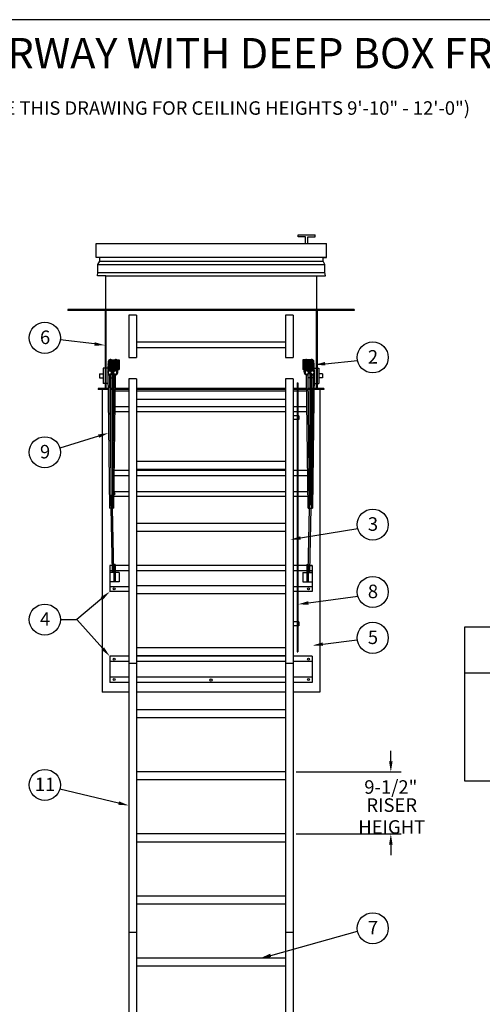
# Model space of a CAD drawing. Extents: x -19 to 2222, y -14 to 505.
# Drawn here: x 77 to 137, y 69 to 197 of the extents above; entities that cross this region are included whole.
import ezdxf
from ezdxf.enums import TextEntityAlignment as Align

# ---------------------------------------------------------------- set-up
doc = ezdxf.new("R2010")
doc.units = 0
doc.header["$LTSCALE"] = 5
doc.header["$MEASUREMENT"] = 0
doc.header["$PDMODE"] = 33
doc.layers.get('0').update_dxf_attribs({"linetype": 'CONTINUOUS'})
doc.layers.get('DEFPOINTS').update_dxf_attribs({"linetype": 'CONTINUOUS'})
doc.styles.add('ROMANS', font='romans')
doc.styles.add('STYLE1', font='romanc.shx')
doc.dimstyles.get("Standard").update_dxf_attribs({"dimscale": 22, "dimtxt": 0.0804, "dimasz": 0.0625, "dimexe": 0.0625, "dimexo": 0.0625, "dimgap": 0.0625, "dimtad": 0, "dimtih": 1, "dimtoh": 1, "dimdec": 4, "dimzin": 0, "dimdsep": 46, "dimlunit": 4, "dimtxsty": 'ROMANS', "dimcen": 0.0625, "dimadec": 0, "dimazin": 0, "dimtfac": 1, "dimtdec": 4, "dimtofl": 0, "dimtmove": 2, "dimatfit": 3, "dimfxl": 1, "dimtolj": 1, "dimtzin": 0, "dimarcsym": 0})

# ---------------------------------------------------------------- blocks, each defined once
blk = doc.blocks.new('*D16')
at = {"color": 0, "lineweight": -2}
for p, q in [((125.32, 100.31), (125.32, 101.68)), ((112.92, 98.93), (126.69, 98.93)), ((112.92, 90.81), (126.69, 90.81)), ((125.32, 89.43), (125.32, 88.06))]:
    blk.add_line(p, q, dxfattribs=at)
at = {"color": 0}
for points in [[(125.09, 100.31), (125.55, 100.31), (125.32, 98.93)], [(125.09, 89.43), (125.55, 89.43), (125.32, 90.81)]]:
    blk.add_solid(points, dxfattribs=at)
at = {"layer": 'DEFPOINTS', "color": 0}
for p in [(111.54, 98.93), (125.32, 98.93), (111.54, 90.81)]:
    blk.add_point(p, dxfattribs=at)
at = {"color": 0, "insert": (125.32, 96.96), "char_height": 1.769, "attachment_point": 5, "style": 'ROMANS'}
blk.add_mtext('\\A1;9-1/2"', dxfattribs=at)

msp = doc.modelspace()

# ---------------------------------------------------------------- linework, layer by layer
at = {"color": 1}
msp.add_line((256.46035, 197.38675), (-18.53965, 197.38675), dxfattribs=at)
for p, q in [((113.21128, 169.24835), (115.41196, 169.24835)), ((113.21128, 168.94706), (113.21128, 169.24835)), ((114.17302, 168.94706), (113.21128, 168.94706)), ((114.17302, 168.10821), (114.17302, 168.94706)), ((114.45021, 168.10821), (114.45021, 168.94706)), ((114.45021, 168.94706), (115.41196, 168.94706)), ((115.41196, 168.94706), (115.41196, 169.24835)), ((86.77971, 168.10821), (116.91951, 168.10821)), ((86.77971, 166.24951), (86.77971, 168.10821)), ((116.91951, 166.24951), (116.91951, 168.10821)), ((116.91951, 166.24951), (86.77971, 166.24951)), ((87.22597, 165.80342), (87.22597, 166.24951)), ((116.47326, 166.24951), (116.91951, 166.24951)), ((116.47326, 165.80342), (116.47326, 166.24951)), ((87.00284, 165.35733), (87.22597, 165.80342)), ((87.00284, 165.35733), (116.69639, 165.35733)), ((87.00284, 164.31646), (87.00284, 165.35733)), ((87.22597, 165.80342), (116.47326, 165.80342)), ((116.69639, 165.35733), (116.47326, 165.80342)), ((116.69639, 164.31646), (116.69639, 165.35733)), ((86.92846, 163.87037), (87.00284, 164.31646)), ((88.04411, 163.87037), (86.92846, 163.87037)), ((87.00284, 164.31646), (116.69639, 164.31646)), ((88.04411, 159.32377), (88.04411, 163.87037)), ((88.04411, 163.87037), (115.65512, 163.87037)), ((115.65512, 159.32377), (115.65512, 163.87037)), ((115.65512, 163.87037), (116.77076, 163.87037)), ((116.77076, 163.87037), (116.69639, 164.31646)), ((120.54411, 159.44877), (83.04411, 159.44877)), ((83.04411, 159.44877), (83.04411, 159.32377)), ((88.11717, 159.32377), (83.04411, 159.32377)), ((87.91911, 159.32377), (87.91911, 149.12561)), ((115.74217, 159.32377), (88.04411, 159.32377)), ((88.04411, 159.32377), (88.04411, 149.00061)), ((91.04411, 158.7053), (91.04411, 153.15324)), ((92.04411, 158.7053), (91.04411, 158.7053)), ((92.04411, 158.7053), (92.04411, 153.15324)), ((111.54411, 158.7053), (111.54411, 153.15324)), ((112.54411, 158.7053), (111.54411, 158.7053)), ((112.54411, 158.7053), (112.54411, 153.15324)), ((115.54411, 159.32377), (115.54411, 149.00061)), ((115.66911, 159.32377), (115.66911, 149.12561)), ((120.54411, 159.32377), (115.66911, 159.32377)), ((120.54411, 159.44877), (120.54411, 159.32377)), ((86.55424, 154.9451), (82.06474, 155.49334)), ((111.54411, 155.17473), (92.04411, 155.17473)), ((111.54411, 154.42473), (92.04411, 154.42473)), ((88.77522, 152.864), (89.21065, 152.864)), ((88.86173, 151.27855), (88.93106, 152.42678)), ((88.89729, 152.739), (89.08858, 152.739)), ((88.98548, 151.31504), (89.05481, 152.46327)), ((89.50328, 152.864), (89.79411, 152.864)), ((89.58979, 151.27855), (89.65912, 152.42678)), ((89.62535, 152.739), (89.79411, 152.739)), ((89.79411, 152.864), (89.79411, 151.614)), ((89.79411, 152.864), (89.79411, 151.614)), ((91.04411, 153.15324), (92.04411, 153.15324)), ((111.54411, 153.15324), (112.54411, 153.15324)), ((113.79411, 152.864), (113.79411, 151.614)), ((114.08493, 152.864), (113.79411, 152.864)), ((113.96286, 152.739), (113.79411, 152.739)), ((113.99842, 151.27855), (113.92909, 152.42678)), ((114.81299, 152.864), (114.37756, 152.864)), ((114.69092, 152.739), (114.49963, 152.739)), ((114.60273, 151.31504), (114.5334, 152.46327)), ((114.72648, 151.27855), (114.65715, 152.42678)), ((115.33079, 151.31504), (115.26146, 152.46327)), ((116.73549, 152.36129), (120.9633, 152.76447)), ((87.20509, 151.02405), (87.66911, 151.02405)), ((87.20509, 151.02405), (87.20509, 150.52405)), ((87.66911, 151.77405), (87.66911, 149.77405)), ((87.91911, 151.77405), (87.66911, 151.77405)), ((88.29411, 151.77405), (88.04411, 151.77405)), ((88.29411, 151.77405), (88.29411, 149.77405)), ((88.29411, 151.28188), (88.51971, 133.44576)), ((88.34996, 150.94736), (88.41306, 151.02992)), ((88.48712, 150.88634), (88.7077, 133.44814)), ((88.70411, 150.92176), (88.70411, 133.73217)), ((88.81529, 151.02405), (89.10293, 151.02405)), ((88.86083, 151.28188), (88.9853, 151.28188)), ((88.88198, 151.614), (89.00353, 151.614)), ((88.88411, 151.20052), (88.88411, 133.94576)), ((88.88411, 151.02405), (89.13664, 151.02405)), ((88.88773, 133.44806), (89.10179, 150.93083)), ((88.88953, 151.739), (89.01108, 151.739)), ((89.07571, 133.44576), (89.2892, 150.88117)), ((89.07803, 150.94736), (89.14113, 151.02992)), ((89.61521, 151.614), (89.79411, 151.614)), ((89.63963, 151.739), (89.79411, 151.739)), ((113.94858, 151.739), (113.79411, 151.739)), ((113.973, 151.614), (113.79411, 151.614)), ((114.5125, 133.44576), (114.29901, 150.88117)), ((114.51018, 150.94736), (114.44708, 151.02992)), ((114.70411, 151.02405), (114.45157, 151.02405)), ((114.70048, 133.44806), (114.48642, 150.93083)), ((114.69868, 151.739), (114.57713, 151.739)), ((114.70623, 151.614), (114.58468, 151.614)), ((114.70411, 151.20052), (114.70411, 133.94576)), ((115.10109, 150.88634), (114.88051, 133.44814)), ((114.88411, 150.92176), (114.88411, 133.73217)), ((115.29242, 151.14829), (115.0685, 133.44576)), ((115.23825, 150.94736), (115.17515, 151.02992)), ((115.29411, 151.77405), (115.54411, 151.77405)), ((115.29411, 151.15134), (115.29411, 149.77405)), ((115.66911, 151.77405), (115.91911, 151.77405)), ((115.91911, 151.77405), (115.91911, 149.77405)), ((116.38312, 151.02405), (115.91911, 151.02405)), ((116.38312, 151.02405), (116.38312, 150.52405)), ((87.20509, 150.52405), (87.66911, 150.52405)), ((87.91911, 149.77405), (87.66911, 149.77405)), ((88.29411, 149.77405), (88.04411, 149.77405)), ((88.49171, 150.52405), (89.09681, 150.52405)), ((91.04411, 150.39321), (91.04411, 46.64124)), ((92.04411, 150.39321), (91.04411, 150.39321)), ((92.04411, 150.39321), (92.04411, 46.64124)), ((111.54411, 150.39321), (111.54411, 46.64124)), ((112.54411, 150.39321), (111.54411, 150.39321)), ((112.54411, 150.39321), (112.54411, 46.64124)), ((113.04411, 149.84574), (113.04411, 114.63845)), ((113.04411, 149.84574), (113.16911, 149.84574)), ((113.16911, 149.84574), (113.16911, 114.63845)), ((114.70411, 150.52405), (114.4914, 150.52405)), ((115.0965, 150.52405), (114.88411, 150.52405)), ((115.29411, 149.77405), (115.54411, 149.77405)), ((115.66911, 149.77405), (115.91911, 149.77405)), ((116.38312, 150.52405), (115.91911, 150.52405)), ((87.04411, 149.12561), (87.04411, 149.00061)), ((87.91911, 149.12561), (87.04411, 149.12561)), ((88.32296, 149.00061), (87.04411, 149.00061)), ((87.54411, 149.00061), (87.54411, 109.36601)), ((88.32138, 149.12561), (88.04411, 149.12561)), ((89.07969, 149.12561), (88.50939, 149.12561)), ((89.07816, 149.00061), (88.51098, 149.00061)), ((91.04411, 148.77487), (89.25911, 148.77487)), ((91.04411, 149.00061), (89.26617, 149.00061)), ((91.04411, 149.12561), (89.2677, 149.12561)), ((111.54411, 149.12561), (92.04411, 149.12561)), ((111.54411, 149.00061), (92.04411, 149.00061)), ((111.54411, 148.77487), (92.04411, 148.77487)), ((113.04411, 149.12561), (112.54411, 149.12561)), ((113.04411, 149.00061), (112.54411, 149.00061)), ((113.04411, 148.77487), (112.54411, 148.77487)), ((114.32051, 149.12561), (113.16911, 149.12561)), ((114.32204, 149.00061), (113.16911, 149.00061)), ((114.32911, 148.77487), (113.16911, 148.77487)), ((114.70411, 149.12561), (114.50852, 149.12561)), ((114.70411, 149.00061), (114.51005, 149.00061)), ((115.07882, 149.12561), (114.88411, 149.12561)), ((115.07723, 149.00061), (114.88411, 149.00061)), ((116.54411, 149.00061), (115.26525, 149.00061)), ((115.54411, 149.12561), (115.26683, 149.12561)), ((116.54411, 149.12561), (115.66911, 149.12561)), ((116.04411, 149.00061), (116.04411, 109.36601)), ((116.54411, 149.12561), (116.54411, 149.00061)), ((111.54411, 147.68868), (92.04411, 147.68868)), ((91.04411, 146.05626), (89.23012, 146.05626)), ((91.04411, 146.69899), (89.23799, 146.69899)), ((111.54411, 146.72937), (92.04411, 146.72937)), ((111.54411, 146.05626), (92.04411, 146.05626)), ((113.04411, 146.69899), (112.54411, 146.69899)), ((113.04411, 146.05626), (112.54411, 146.05626)), ((114.35022, 146.69899), (113.16911, 146.69899)), ((114.35809, 146.05626), (113.16911, 146.05626)), ((113.04411, 145.55782), (112.54411, 145.55782)), ((113.04411, 145.05782), (112.54411, 145.05782)), ((113.29411, 145.55782), (113.16911, 145.55782)), ((113.29411, 145.05782), (113.16911, 145.05782)), ((113.29411, 145.55782), (113.29411, 145.05782)), ((87.08218, 142.8782), (82.01068, 141.30226)), ((111.54411, 139.55903), (92.04411, 139.55903)), ((91.04411, 138.37122), (89.13602, 138.37122)), ((111.54411, 138.51021), (92.04411, 138.51021)), ((111.54411, 138.37122), (92.04411, 138.37122)), ((113.04411, 138.37122), (112.54411, 138.37122)), ((114.45219, 138.37122), (113.16911, 138.37122)), ((91.04411, 137.68079), (89.12757, 137.68079)), ((111.54411, 137.68079), (92.04411, 137.68079)), ((113.04411, 137.68079), (112.54411, 137.68079)), ((114.46064, 137.68079), (113.16911, 137.68079)), ((91.04411, 135.6049), (89.10215, 135.6049)), ((111.54411, 135.6049), (92.04411, 135.6049)), ((113.04411, 135.6049), (112.54411, 135.6049)), ((114.48606, 135.6049), (113.16911, 135.6049)), ((91.04411, 134.96217), (89.09428, 134.96217)), ((111.54411, 134.96217), (92.04411, 134.96217)), ((113.04411, 134.96217), (112.54411, 134.96217)), ((114.49393, 134.96217), (113.16911, 134.96217)), ((89.07571, 133.44576), (88.51971, 133.44576)), ((88.89382, 133.94576), (88.7014, 133.94576)), ((88.88311, 125.14491), (88.7077, 133.44814)), ((89.07111, 125.14491), (88.88773, 133.44806)), ((114.5125, 133.44576), (115.0685, 133.44576)), ((114.51711, 125.14491), (114.70048, 133.44806)), ((114.69439, 133.94576), (114.88681, 133.94576)), ((114.70511, 125.14491), (114.88051, 133.44814)), ((111.54411, 131.43403), (92.04411, 131.43403)), ((111.54411, 130.38521), (92.04411, 130.38521)), ((113.51046, 129.55445), (120.98853, 130.78034)), ((88.54411, 125.93592), (88.54411, 122.52687)), ((88.88311, 125.93592), (88.54411, 125.93592)), ((88.88311, 125.24548), (88.54411, 125.24548)), ((89.07111, 125.0476), (88.54411, 125.0476)), ((88.88311, 125.14491), (89.07111, 125.14491)), ((89.07111, 125.93592), (89.05364, 125.93592)), ((89.07111, 125.24548), (89.06888, 125.24548)), ((89.07111, 126.08767), (89.07111, 123.7976)), ((89.25911, 126.08767), (89.07111, 126.08767)), ((89.25911, 126.08767), (89.25911, 123.7976)), ((91.04411, 125.93592), (89.25911, 125.93592)), ((91.04411, 125.24548), (89.25911, 125.24548)), ((89.79411, 125.0476), (89.25911, 125.0476)), ((89.79411, 125.0476), (89.79411, 123.7976)), ((111.54411, 125.93592), (92.04411, 125.93592)), ((111.54411, 125.24548), (92.04411, 125.24548)), ((113.04411, 125.93592), (112.54411, 125.93592)), ((113.04411, 125.24548), (112.54411, 125.24548)), ((114.32911, 125.93592), (113.16911, 125.93592)), ((114.32911, 125.24548), (113.16911, 125.24548)), ((113.79411, 125.0476), (113.79411, 123.7976)), ((113.79411, 125.0476), (114.32911, 125.0476)), ((114.32911, 126.08767), (114.51711, 126.08767)), ((114.32911, 126.08767), (114.32911, 123.7976)), ((114.51711, 126.08767), (114.51711, 123.7976)), ((114.51711, 125.93592), (114.53457, 125.93592)), ((114.53457, 125.93592), (114.51711, 125.93592)), ((114.51711, 125.24548), (114.51933, 125.24548)), ((114.51933, 125.24548), (114.51711, 125.24548)), ((114.70511, 125.14491), (114.51711, 125.14491)), ((114.51711, 125.0476), (115.04411, 125.0476)), ((114.70511, 125.93592), (115.04411, 125.93592)), ((114.70511, 125.24548), (115.04411, 125.24548)), ((115.04411, 125.24548), (114.70723, 125.24548)), ((115.04411, 125.93592), (114.72182, 125.93592)), ((115.04411, 125.93592), (115.04411, 122.52687)), ((89.79411, 123.7976), (88.54411, 123.7976)), ((89.25911, 124.55277), (89.07111, 124.55277)), ((113.79411, 123.7976), (115.04411, 123.7976)), ((114.32911, 124.55277), (114.51711, 124.55277)), ((91.04411, 123.16959), (88.54411, 123.16959)), ((91.04411, 122.52687), (88.54411, 122.52687)), ((111.54411, 123.30903), (92.04411, 123.30903)), ((113.04411, 123.16959), (112.54411, 123.16959)), ((113.04411, 122.52687), (112.54411, 122.52687)), ((115.04411, 123.16959), (113.16911, 123.16959)), ((115.04411, 122.52687), (113.16911, 122.52687)), ((87.49592, 121.63697), (84.23766, 118.87075)), ((111.54411, 122.26021), (92.04411, 122.26021)), ((114.53187, 121.04991), (121.0012, 121.91883)), ((82.08026, 118.87075), (84.23766, 118.87075)), ((87.6265, 115.08892), (84.23766, 118.87075)), ((113.04411, 118.56772), (112.54411, 118.56772)), ((113.29411, 118.56772), (113.16911, 118.56772)), ((113.29411, 118.56772), (113.29411, 118.06772)), ((113.04411, 118.06772), (112.54411, 118.06772)), ((113.29411, 118.06772), (113.16911, 118.06772)), ((116.43252, 115.66067), (120.9349, 116.23205)), ((111.54411, 115.18403), (92.04411, 115.18403)), ((91.04411, 114.0649), (88.54411, 114.0649)), ((88.54411, 114.0649), (88.54411, 110.65586)), ((111.54411, 114.13521), (92.04411, 114.13521)), ((111.54411, 114.0649), (92.04411, 114.0649)), ((115.04411, 114.0649), (112.54411, 114.0649)), ((113.04411, 114.63845), (113.16911, 114.63845)), ((115.04411, 114.0649), (115.04411, 110.65586)), ((91.04411, 113.37447), (88.54411, 113.37447)), ((92.04411, 113.11291), (91.04411, 113.11291)), ((111.54411, 113.37447), (92.04411, 113.37447)), ((112.54411, 113.11291), (111.54411, 113.11291)), ((115.04411, 113.37447), (112.54411, 113.37447)), ((91.04411, 111.33642), (88.54411, 111.33642)), ((111.54411, 111.33642), (92.04411, 111.33642)), ((115.04411, 111.33642), (112.54411, 111.33642)), ((91.04411, 110.65586), (88.54411, 110.65586)), ((111.54411, 110.65586), (92.04411, 110.65586)), ((115.04411, 110.65586), (112.54411, 110.65586)), ((91.04411, 109.36601), (87.54411, 109.36601)), ((111.54411, 109.36601), (92.04411, 109.36601)), ((116.04411, 109.36601), (112.54411, 109.36601)), ((111.54411, 107.05903), (92.04411, 107.05903)), ((111.54411, 106.01021), (92.04411, 106.01021)), ((111.54411, 98.93403), (92.04411, 98.93403)), ((89.70592, 94.85753), (82.00305, 96.67688)), ((111.54411, 97.88521), (92.04411, 97.88521)), ((111.54411, 90.80903), (92.04411, 90.80903)), ((111.54411, 89.76021), (92.04411, 89.76021)), ((111.54411, 82.68403), (92.04411, 82.68403)), ((111.54411, 81.63521), (92.04411, 81.63521)), ((91.04411, 77.9479), (92.04411, 77.9479)), ((109.5994, 74.92689), (120.95757, 78.08053)), ((111.54411, 77.9479), (112.54411, 77.9479)), ((111.54411, 74.55903), (92.04411, 74.55903)), ((111.54411, 73.51021), (92.04411, 73.51021))]:
    msp.add_line(p, q)
at = {"linetype": 'ByBlock'}
for p, q in [((152.4453, 117.88027), (134.9572, 117.88027)), ((134.9572, 117.88027), (134.9572, 97.75527)), ((152.4453, 111.88027), (134.9572, 111.88027)), ((134.9572, 97.75527), (152.4453, 97.75527))]:
    msp.add_line(p, q, dxfattribs=at)
for centre, radius in [((80.04685, 155.74403), 2.0334), ((122.9527, 153.18522), 2.0334), ((80.04685, 140.7749), 2.0334), ((122.9527, 131.30642), 2.0334), ((122.9527, 122.49013), 2.0334), ((89.11224, 122.90187), 0.125), ((114.54411, 122.90187), 0.125), ((80.04685, 118.87075), 2.0334), ((122.9527, 116.48352), 2.0334), ((89.11224, 113.6899), 0.125), ((114.54411, 113.6899), 0.125), ((89.11224, 111.03086), 0.125), ((101.79411, 110.95358), 0.15625), ((114.54411, 111.03086), 0.125), ((80.04685, 97.2319), 2.0334), ((122.9527, 78.47319), 2.0334)]:
    msp.add_circle(centre, radius)
for centre, radius, start, end in [((88.58967, 151.80619), 0.30271, 359.0730328, 180.3169906), ((88.59174, 151.8568), 0.30271, 359.0730328, 180.3169906), ((88.60152, 151.88697), 0.30271, 8.2577803, 179.4054676), ((88.60423, 152.00802), 0.30271, 347.1811005, 190.254274), ((88.60792, 152.29137), 0.30271, 349.8213797, 199.918851), ((88.61065, 152.07299), 0.30271, 349.2321924, 190.7744267), ((88.61066, 151.95984), 0.30271, 12.0578987, 187.0663512), ((88.61854, 152.23998), 0.30271, 341.2634752, 193.3243831), ((88.61977, 152.37215), 0.30271, 346.8579195, 192.0781106), ((88.61978, 152.20243), 0.30271, 336.634354, 194.2213815), ((88.62126, 152.13475), 0.30271, 340.1517927, 184.5383679), ((88.6289, 152.59901), 0.30271, 337.3816108, 187.0663512), ((88.6289, 152.56051), 0.30271, 337.3816108, 187.0663512), ((88.6289, 152.49635), 0.30271, 337.3816108, 187.0663512), ((88.6289, 152.44502), 0.30271, 337.3816108, 187.0663512), ((89.31774, 151.80619), 0.30271, 359.0730328, 180.3169906), ((89.3198, 151.8568), 0.30271, 359.0730328, 180.3169906), ((89.32959, 151.88697), 0.30271, 8.2577803, 179.4054676), ((89.3323, 152.00802), 0.30271, 347.1811005, 190.254274), ((89.33598, 152.29137), 0.30271, 349.8213797, 199.918851), ((89.33871, 152.07299), 0.30271, 349.2321924, 190.7744267), ((89.33872, 151.95984), 0.30271, 12.0578987, 187.0663512), ((89.34661, 152.23998), 0.30271, 341.2634752, 193.3243831), ((89.34783, 152.37215), 0.30271, 346.8579195, 192.0781106), ((89.34784, 152.20243), 0.30271, 336.634354, 194.2213815), ((89.34933, 152.13475), 0.30271, 340.1517927, 184.5383679), ((89.35697, 152.59901), 0.30271, 337.3816108, 187.0663512), ((89.35697, 152.56051), 0.30271, 337.3816108, 187.0663512), ((89.35697, 152.49635), 0.30271, 337.3816108, 187.0663512), ((89.35697, 152.44502), 0.30271, 337.3816108, 187.0663512), ((114.23124, 152.59901), 0.30271, 352.9336488, 202.6183892), ((114.23124, 152.56051), 0.30271, 352.9336488, 202.6183892), ((114.23124, 152.49635), 0.30271, 352.9336488, 202.6183892), ((114.23124, 152.44502), 0.30271, 352.9336488, 202.6183892), ((114.23888, 152.13475), 0.30271, 355.4616321, 199.8482073), ((114.24037, 152.20243), 0.30271, 345.7786185, 203.365646), ((114.24038, 152.37215), 0.30271, 347.9218894, 193.1420805), ((114.2416, 152.23998), 0.30271, 346.6756169, 198.7365248), ((114.2495, 152.07299), 0.30271, 349.2255733, 190.7678076), ((114.25223, 152.29137), 0.30271, 340.081149, 190.1786203), ((114.25592, 152.00802), 0.30271, 349.745726, 192.8188995), ((114.24949, 151.95984), 0.30271, 352.9336488, 167.9421013), ((114.25862, 151.88697), 0.30271, 0.5945324, 171.7422197), ((114.26841, 151.8568), 0.30271, 359.6830094, 180.9269672), ((114.27047, 151.80619), 0.30271, 359.6830094, 180.9269672), ((114.95931, 152.59901), 0.30271, 352.9336488, 202.6183892), ((114.95931, 152.56051), 0.30271, 352.9336488, 202.6183892), ((114.95931, 152.49635), 0.30271, 352.9336488, 202.6183892), ((114.95931, 152.44502), 0.30271, 352.9336488, 202.6183892), ((114.96695, 152.13475), 0.30271, 355.4616321, 199.8482073), ((114.96843, 152.20243), 0.30271, 345.7786185, 203.365646), ((114.96844, 152.37215), 0.30271, 347.9218894, 193.1420805), ((114.96967, 152.23998), 0.30271, 346.6756169, 198.7365248), ((114.97756, 152.07299), 0.30271, 349.2255733, 190.7678076), ((114.98029, 152.29137), 0.30271, 340.081149, 190.1786203), ((114.98398, 152.00802), 0.30271, 349.745726, 192.8188995), ((114.97755, 151.95984), 0.30271, 352.9336488, 167.9421013), ((114.98669, 151.88697), 0.30271, 0.5945324, 171.7422197), ((114.99647, 151.8568), 0.30271, 359.6830094, 180.9269672), ((114.99854, 151.80619), 0.30271, 359.6830094, 180.9269672), ((88.56906, 151.20124), 0.30271, 14.7970091, 176.5446859), ((88.57352, 151.29999), 0.30271, 14.7970091, 180.5498514), ((88.57872, 151.34598), 0.30271, 14.7970091, 180.5498514), ((88.5807, 151.38778), 0.30271, 14.7970091, 180.5498514), ((88.58293, 151.43715), 0.30271, 14.7970091, 180.5498514), ((88.58467, 151.47136), 0.30271, 14.7970091, 180.5498514), ((88.58665, 151.51315), 0.30271, 14.7970091, 180.5498514), ((88.58888, 151.56252), 0.30271, 14.7970091, 180.5498514), ((88.5924, 151.5878), 0.30271, 14.7970091, 180.5498514), ((88.59372, 151.61566), 0.30271, 14.7970091, 180.5498514), ((88.59518, 151.75541), 0.30271, 15.5737682, 187.6783187), ((88.60153, 151.71725), 0.30271, 15.5737682, 187.6783187), ((88.60302, 151.64956), 0.30271, 18.5762855, 176.1879327), ((88.60541, 151.67883), 0.30271, 18.5762855, 176.1879327), ((88.54165, 151.19445), 0.22708, 15.4131672, 208.4087028), ((88.54655, 151.20458), 0.21983, 115.1265434, 13.208235), ((88.54655, 151.20458), 0.32374, 232.6091985, 13.208235), ((88.61066, 151.95984), 0.30271, 337.3816108, 341.0314732), ((88.60152, 151.88697), 0.30271, 343.9045155, 344.8315916), ((89.28764, 151.29679), 0.30271, 176.5446859, 284.7535374), ((89.29424, 151.25119), 0.30271, 14.7970091, 180.5498514), ((89.29712, 151.20124), 0.30271, 14.7970091, 176.5446859), ((89.30159, 151.29999), 0.30271, 14.7970091, 180.5498514), ((89.30679, 151.34598), 0.30271, 14.7970091, 180.5498514), ((89.30877, 151.38778), 0.30271, 14.7970091, 180.5498514), ((89.311, 151.43715), 0.30271, 14.7970091, 180.5498514), ((89.31273, 151.47136), 0.30271, 14.7970091, 180.5498514), ((89.31472, 151.51315), 0.30271, 14.7970091, 180.5498514), ((89.31695, 151.56252), 0.30271, 14.7970091, 180.5498514), ((89.32047, 151.5878), 0.30271, 14.7970091, 180.5498514), ((89.32179, 151.61566), 0.30271, 14.7970091, 180.5498514), ((89.32325, 151.75541), 0.30271, 15.5737682, 187.6783187), ((89.3296, 151.71725), 0.30271, 15.5737682, 187.6783187), ((89.33108, 151.64956), 0.30271, 18.5762855, 176.1879327), ((89.33348, 151.67883), 0.30271, 18.5762855, 176.1879327), ((89.26972, 151.19445), 0.22708, 15.4131672, 208.4087028), ((89.27462, 151.20458), 0.32374, 232.6091985, 13.208235), ((89.27462, 151.20458), 0.21983, 294.1985109, 13.208235), ((89.33872, 151.95984), 0.30271, 337.3816108, 341.0314732), ((89.32959, 151.88697), 0.30271, 343.9045155, 344.8315916), ((114.24949, 151.95984), 0.30271, 198.9685268, 202.6183892), ((114.25862, 151.88697), 0.30271, 195.1684084, 196.0954845), ((114.25861, 151.71725), 0.30271, 352.3216813, 164.4262318), ((114.25474, 151.67883), 0.30271, 3.8120673, 161.4237145), ((114.25713, 151.64956), 0.30271, 3.8120673, 161.4237145), ((114.26496, 151.75541), 0.30271, 352.3216813, 164.4262318), ((114.26642, 151.61566), 0.30271, 359.4501486, 165.2029909), ((114.26775, 151.5878), 0.30271, 359.4501486, 165.2029909), ((114.27126, 151.56252), 0.30271, 359.4501486, 165.2029909), ((114.27349, 151.51315), 0.30271, 359.4501486, 165.2029909), ((114.27548, 151.47136), 0.30271, 359.4501486, 165.2029909), ((114.27721, 151.43715), 0.30271, 359.4501486, 165.2029909), ((114.27944, 151.38778), 0.30271, 359.4501486, 165.2029909), ((114.28143, 151.34598), 0.30271, 359.4501486, 165.2029909), ((114.31359, 151.20458), 0.32374, 166.791765, 307.3908015), ((114.28662, 151.29999), 0.30271, 359.4501486, 165.2029909), ((114.29109, 151.20124), 0.30271, 3.4553141, 165.2029909), ((114.29397, 151.25119), 0.30271, 359.4501486, 165.2029909), ((114.31359, 151.20458), 0.21983, 166.791765, 245.8014891), ((114.31849, 151.19445), 0.22708, 331.5912972, 164.5868328), ((114.30057, 151.29679), 0.30271, 255.2464626, 3.4553141), ((114.97755, 151.95984), 0.30271, 198.9685268, 202.6183892), ((114.98669, 151.88697), 0.30271, 195.1684084, 196.0954845), ((114.98668, 151.71725), 0.30271, 352.3216813, 164.4262318), ((114.9828, 151.67883), 0.30271, 3.8120673, 161.4237145), ((114.98519, 151.64956), 0.30271, 3.8120673, 161.4237145), ((114.99303, 151.75541), 0.30271, 352.3216813, 164.4262318), ((114.99449, 151.61566), 0.30271, 359.4501486, 165.2029909), ((114.99581, 151.5878), 0.30271, 359.4501486, 165.2029909), ((114.99933, 151.56252), 0.30271, 359.4501486, 165.2029909), ((115.00156, 151.51315), 0.30271, 359.4501486, 165.2029909), ((115.00354, 151.47136), 0.30271, 359.4501486, 165.2029909), ((115.00528, 151.43715), 0.30271, 359.4501486, 165.2029909), ((115.00751, 151.38778), 0.30271, 359.4501486, 165.2029909), ((115.00949, 151.34598), 0.30271, 359.4501486, 165.2029909), ((115.04166, 151.20458), 0.32374, 166.791765, 307.3908015), ((115.01469, 151.29999), 0.30271, 359.4501486, 165.2029909), ((115.01915, 151.20124), 0.30271, 3.4553141, 165.2029909), ((115.02203, 151.25119), 0.30271, 359.4501486, 165.2029909), ((115.04166, 151.20458), 0.21983, 166.791765, 245.8014891), ((115.04656, 151.19445), 0.22708, 331.5912972, 164.5868328), ((115.02864, 151.29679), 0.30271, 255.2464626, 3.4553141), ((89.11224, 146.43126), 0.125, 347.7303564, 10.8666107), ((89.11224, 135.33717), 0.125, 263.1587478, 95.4382193), ((114.54411, 135.33717), 0.125, 116.6843639, 244.718669), ((89.11224, 125.56092), 0.125, 109.2139491, 114.9996842), ((89.11224, 125.56092), 0.125, 247.5307026, 250.7860509), ((114.54411, 125.56092), 0.125, 96.9253024, 102.4742017), ((114.47597, 125.56092), 0.125, 65.0003158, 70.7860509), ((114.47597, 125.56092), 0.125, 289.2139491, 292.4692974), ((114.54411, 125.56092), 0.125, 257.5257983, 260.5443107)]:
    msp.add_arc(centre, radius, start, end)
for points in [[(86.58202, 155.17258), (86.52647, 154.71763), (87.91911, 154.77844)], [(116.75725, 152.13316), (116.71374, 152.58943), (115.3667, 152.23076)], [(87.01417, 143.09704), (87.15018, 142.65935), (88.39524, 143.28622)], [(113.54754, 129.3283), (113.47339, 129.7806), (112.15357, 129.33202)], [(87.3476, 121.81167), (87.64423, 121.46227), (88.54411, 122.52687)], [(114.56237, 120.82278), (114.50136, 121.27703), (113.16911, 120.86687)], [(87.79717, 115.24186), (87.45583, 114.93599), (88.54411, 114.0649)], [(116.46137, 115.43333), (116.40367, 115.88801), (115.06846, 115.48756)], [(89.7586, 95.08056), (89.65325, 94.6345), (91.04411, 94.54146)], [(109.66071, 74.70608), (109.53809, 75.14771), (108.27452, 74.55903)]]:
    msp.add_solid(points)

# ---------------------------------------------------------------- texts
for s, height, style, p in [('SUPER SIMPLEX DISAPPEARING STAIRWAY WITH DEEP BOX FRAME TO ROOF HATCH', 3.9798, 'STYLE1', (-16.97835, 191.01033)), ('(USE THIS DRAWING FOR CEILING HEIGHTS 9\'-10" - 12\'-0")', 1.7688, 'ROMANS', (70.77625, 184.94056))]:
    msp.add_text(s, height=height, dxfattribs=dict(style=style)).set_placement(p)
at = {"style": 'ROMANS'}
for s, p in [('6', (80.07825, 154.93209)), ('2', (122.98409, 152.37328)), ('9', (80.07825, 139.96296)), ('3', (122.98409, 130.49448)), ('8', (122.98409, 121.67819)), ('4', (80.07825, 118.05881)), ('5', (122.98409, 115.67158)), ('11', (80.07825, 96.41996)), ('RISER', (125.43641, 93.70764)), ('HEIGHT', (125.43641, 90.84387)), ('7', (122.98409, 77.66125))]:
    msp.add_text(s, height=1.7688, dxfattribs=at).set_placement(p, align=Align.CENTER)

# ---------------------------------------------------------------- dimensions: what is measured, and where the dimension line sits
dim = msp.add_linear_dim(base=(125.31761, 98.93403), p1=(111.54411, 90.80903), p2=(111.54411, 98.93403), angle=90, text='9-1/2"', dimstyle='STANDARD', override={"dimlunit": 2, "dimtmove": 0})
dim.commit()
dim.dimension.update_dxf_attribs({"geometry": '*D16', "text_midpoint": (125.31761, 96.96424), "dimtype": 160})

doc.saveas('drawing.dxf')
